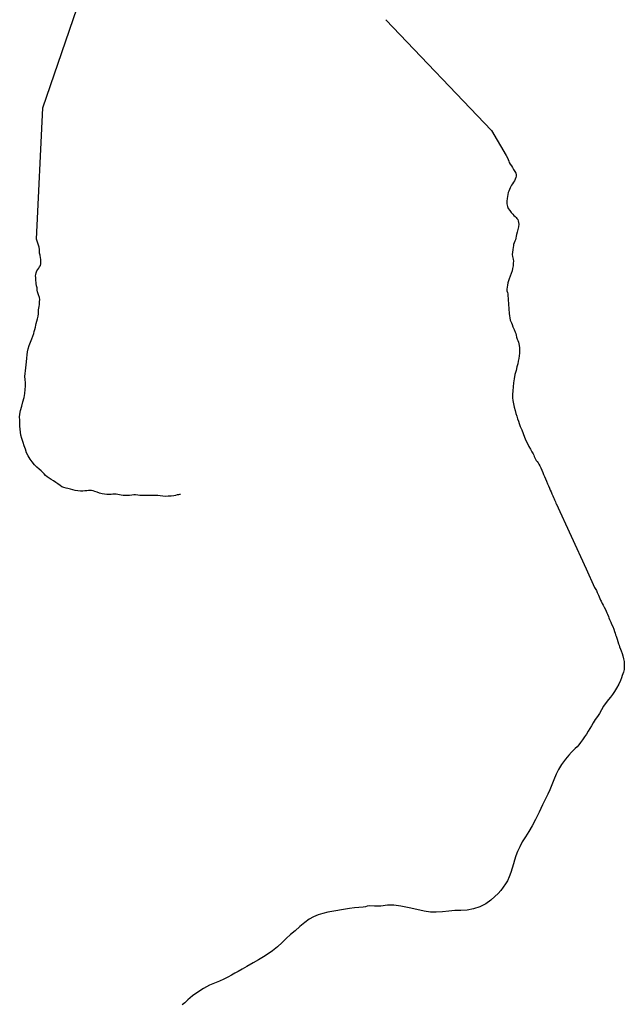
# Model space of a CAD drawing. Units: inches. Extents: x 479549 to 514583, y 6706239 to 6759308.
# Drawn here: x 499701 to 500372, y 6714683 to 6715775 of the extents above; entities that cross this region are included whole.
import ezdxf

# ---------------------------------------------------------------- set-up
doc = ezdxf.new("R2010")
doc.units = ezdxf.units.IN
doc.header["$MEASUREMENT"] = 0
doc.layers.add('DBO.Draft_water_inventory_streams', color=10, linetype='Continuous')

# ---------------------------------------------------------------- blocks, each defined once
blk = doc.blocks.new('Draft_water_inventory_streams_ACAD_1_FMEBLOCK63')
at = {"layer": 'DBO.Draft_water_inventory_streams'}
for points in [[(-98.2, 131.8), (-97.8, 131.9), (-97.1, 132.7), (-96.1, 134.2), (-95, 135.9), (-93.9, 137.1), (-92.8, 138.2), (-91.5, 139.4), (-89.7, 140.7), (-87.7, 142.2), (-85.6, 144.2), (-83.5, 146.3), (-81.4, 148.2), (-79.4, 150.2), (-77.5, 152.2), (-75.6, 154), (-73.3, 155.8), (-71.1, 157.6), (-68.6, 159.5), (-66, 161.6), (-63.6, 163.6), (-61.4, 165.5), (-59.5, 167.3), (-57.9, 168.8), (-55.5, 171.1), (-54.5, 172.3), (-53.5, 173.6), (-52.2, 175.1), (-51, 176.6), (-49.8, 178.3), (-48.7, 179.9), (-47.7, 181.5), (-46.6, 183.2), (-45.2, 185.3), (-43.4, 188), (-41.4, 190.9), (-39.5, 194.2), (-37.9, 197.8), (-36.7, 201.4), (-36.1, 204.3), (-35.3, 206.7), (-33.8, 209.9), (-32.8, 210.6), (-32.6, 210.6), (-31.7, 211.7), (-31.1, 212.7), (-30.3, 214.3), (-29.1, 216.4), (-27.8, 219.2), (-26.4, 222.2), (-24.9, 225.4), (-23.5, 228.9), (-22.1, 232.2), (-21, 235.5), (-20, 238.8), (-18.9, 242.5), (-18.1, 245.8), (-17.3, 249.4), (-16.7, 252.9), (-16.2, 255.9), (-15.5, 259.3), (-15, 262.8), (-14.2, 266.7), (-13.8, 270.8), (-13.7, 274.2), (-13.8, 277.6), (-13.3, 281), (-12.7, 284), (-12.2, 286.7), (-12, 288.5), (-11.9, 291.5), (-12.1, 294.3), (-12, 296.6), (-11.5, 299.2), (-11.4, 300.8), (-11.4, 303.3), (-11.7, 306.3), (-12.1, 309.7), (-12.3, 313.2), (-12.4, 317.2), (-12.5, 321.3), (-12.8, 325.4), (-13.1, 329.7), (-13.4, 334.1), (-13.6, 338.5), (-13.9, 342.4), (-14.3, 345.7), (-14.7, 348.6), (-15, 350.9), (-15.3, 353.2), (-15.5, 356), (-15.8, 359.4), (-16.1, 363.4), (-16.4, 367.3), (-16.4, 370.9), (-16.5, 374.3), (-16.7, 376.8), (-17, 379.7), (-17.2, 383.1), (-17.4, 387.1), (-17.5, 390.8), (-17.5, 394.2), (-17.6, 397.5), (-17.5, 400.5), (-17.4, 403.2), (-17.4, 405.5), (-17.5, 407.6), (-17.6, 410.3), (-17.7, 413.5), (-17.5, 415.1), (-17.1, 416.9), (-16.6, 418.8), (-16, 420.8), (-15, 422.9), (-13.5, 425.6), (-11.4, 429), (-9.4, 432.5), (-6.1, 436.7), (-3.7, 439.5), (-1.7, 441.5), (-0.5, 442.7), (2, 444.3), (3.5, 445), (5.3, 445.6), (7.5, 446.4), (10.2, 447.1), (12.9, 447.3), (15.9, 447), (18.8, 446.3), (21.6, 445.2), (24.2, 443.7), (26.8, 442.1), (29.3, 440.3), (32, 438.5), (34.4, 436.7), (36.9, 435), (39.5, 433.1), (42.2, 431.2), (45.2, 429), (48, 426.9), (50.4, 425.2), (52.8, 423.3), (55.5, 421.5), (57.9, 420.1), (59.6, 419.1), (61.4, 417.9), (63.9, 416.4), (66.2, 414.9), (68, 413.6), (69.3, 412.7), (70.9, 411.9), (73, 411.1), (75.4, 410.2), (77.9, 409), (79.8, 408), (81.4, 406.9), (82.9, 405.9), (84.4, 405), (85.8, 404), (87.5, 403.1), (89.3, 402.5), (90.9, 402.1), (93.8, 401.7), (95.4, 401.5), (97.1, 401.4), (99.9, 401.2), (102.7, 401.5), (104.2, 401.8), (105.8, 402), (108.9, 402.3), (110.4, 402.4), (112.1, 402.5), (113.7, 402.7), (115.3, 402.8), (116.9, 402.8), (119.8, 402.5), (122.7, 402.1), (125.2, 401.8), (127.5, 400.5), (128.9, 399.3), (130.2, 398.1), (131.4, 397.6), (131.6, 397.6), (133.2, 396.2), (135.6, 394.6), (136.9, 393.7), (138.2, 392.8), (140.6, 390.9), (142.6, 389.6), (144.7, 388.6), (146.9, 387.6), (174.5, 380.1)], [(4, -445.2), (3.1, -445.3), (1.8, -445.5), (0.3, -445.8), (-1.4, -446.4), (-3.5, -446.9), (-6.3, -447.1), (-9.5, -447.2), (-12.5, -447.3), (-15.6, -447.1), (-18.5, -446.7), (-21.1, -446.4), (-23.6, -446.4), (-26.1, -446.3), (-28.7, -446.4), (-31.5, -446.4), (-33.9, -446.4), (-36.5, -446.4), (-38.7, -446.4), (-41.1, -446.3), (-43.5, -446), (-45.9, -445.8), (-47.8, -445.8), (-49.9, -446), (-52.4, -446.2), (-55, -446.3), (-57.3, -446.4), (-59.7, -446.3), (-61.7, -446.1), (-63.6, -445.7), (-65.5, -445.2), (-67.4, -445), (-69.2, -444.9), (-71, -445), (-73, -445.2), (-75.3, -445.3), (-77.9, -445.2), (-80.4, -444.9), (-83, -444.6), (-85.8, -443.7), (-88.6, -442.7), (-90.9, -441.8), (-92.8, -441.2), (-94.6, -440.9), (-96.3, -440.9), (-98, -441), (-100, -441.2), (-102.3, -441.3), (-104.5, -441.5), (-107.1, -441.4), (-109.8, -441.2), (-112.7, -440.8), (-115.5, -440.1), (-118.2, -439.3), (-120.9, -438.7), (-122.9, -438.3), (-125.3, -437.6), (-127.5, -436.7), (-129.7, -435.3), (-132, -433.6), (-134.4, -431.9), (-137, -430.2), (-139.6, -428.5), (-141.9, -427.1), (-144, -425.5), (-145.8, -424), (-147.1, -422.5), (-148.6, -421), (-150.6, -419.1), (-152.9, -417.2), (-155.4, -414.9), (-158, -412.2), (-160.5, -409.2), (-162.9, -406), (-165, -402.5), (-166.8, -398.9), (-168.1, -395.1), (-169.3, -391.4), (-170.7, -387.4), (-172.1, -383.1), (-173.1, -379.3), (-173.6, -376), (-173.9, -372.9), (-174.2, -369.6), (-174.3, -366.1), (-174.4, -362.6), (-174.5, -359.4), (-174.2, -356), (-173.4, -352), (-172.1, -347.4), (-170.8, -342.6), (-169.6, -337.6), (-168.7, -333.2), (-168.2, -328.9), (-167.9, -325.1), (-168.1, -321.4), (-168.4, -317.7), (-168.6, -314.3), (-168.5, -311.1), (-168, -308.1), (-167.5, -304.8), (-167.2, -301.4), (-167, -297.9), (-166.6, -294.1), (-166.1, -290.4), (-165.6, -287.1), (-164.9, -283.7), (-163.8, -279.8), (-162.6, -276.3), (-161, -272.6), (-159.8, -269.5), (-158.9, -266.8), (-158.2, -264.5), (-157.6, -262.2), (-156.9, -259.8), (-156.5, -257.5), (-156.1, -255.4), (-155.4, -252.8), (-154.8, -250.2), (-154.1, -247.4), (-153.7, -244.8), (-153.5, -241.7), (-153.4, -240.4), (-153.2, -238.7), (-152.9, -236.7), (-152.6, -234.3), (-152.3, -231.6), (-152.2, -228.8), (-152.4, -226.6), (-153.4, -223.9), (-154.3, -221.6), (-154.6, -220.6), (-155, -218.6), (-155.2, -216.1), (-155.7, -213.8), (-156.2, -211.3), (-156.3, -209.8), (-156.4, -208.2), (-156.5, -206.4), (-156.7, -204.5), (-156.8, -202.8), (-156.7, -201.2), (-156.2, -199.2), (-155.3, -197.3), (-154.2, -195.7), (-153.2, -194.1), (-152.3, -192.7), (-151.5, -191.2), (-150.9, -189.5), (-150.8, -187.8), (-150.8, -185.9), (-150.9, -184.3), (-151.2, -182.8), (-151.9, -179.8), (-152.3, -177.5), (-152.6, -175.1), (-152.4, -173.4), (-152.8, -171), (-155.8, -162)]]:
    blk.add_lwpolyline(points, dxfattribs=at)
blk = doc.blocks.new('Draft_water_inventory_streams_ACAD_1_FMEBLOCK64')
at = {"layer": 'DBO.Draft_water_inventory_streams'}
for points in [[(-98.2, 131.8), (-97.8, 131.9), (-97.1, 132.7), (-96.1, 134.2), (-95, 135.9), (-93.9, 137.1), (-92.8, 138.2), (-91.5, 139.4), (-89.7, 140.7), (-87.7, 142.2), (-85.6, 144.2), (-83.5, 146.3), (-81.4, 148.2), (-79.4, 150.2), (-77.5, 152.2), (-75.6, 154), (-73.3, 155.8), (-71.1, 157.6), (-68.6, 159.5), (-66, 161.6), (-63.6, 163.6), (-61.4, 165.5), (-59.5, 167.3), (-57.9, 168.8), (-55.5, 171.1), (-54.5, 172.3), (-53.5, 173.6), (-52.2, 175.1), (-51, 176.6), (-49.8, 178.3), (-48.7, 179.9), (-47.7, 181.5), (-46.6, 183.2), (-45.2, 185.3), (-43.4, 188), (-41.4, 190.9), (-39.5, 194.2), (-37.9, 197.8), (-36.7, 201.4), (-36.1, 204.3), (-35.3, 206.7), (-33.8, 209.9), (-32.8, 210.6), (-32.6, 210.6), (-31.7, 211.7), (-31.1, 212.7), (-30.3, 214.3), (-29.1, 216.4), (-27.8, 219.2), (-26.4, 222.2), (-24.9, 225.4), (-23.5, 228.9), (-22.1, 232.2), (-21, 235.5), (-20, 238.8), (-18.9, 242.5), (-18.1, 245.8), (-17.3, 249.4), (-16.7, 252.9), (-16.2, 255.9), (-15.5, 259.3), (-15, 262.8), (-14.2, 266.7), (-13.8, 270.8), (-13.7, 274.2), (-13.8, 277.6), (-13.3, 281), (-12.7, 284), (-12.2, 286.7), (-12, 288.5), (-11.9, 291.5), (-12.1, 294.3), (-12, 296.6), (-11.5, 299.2), (-11.4, 300.8), (-11.4, 303.3), (-11.7, 306.3), (-12.1, 309.7), (-12.3, 313.2), (-12.4, 317.2), (-12.5, 321.3), (-12.8, 325.4), (-13.1, 329.7), (-13.4, 334.1), (-13.6, 338.5), (-13.9, 342.4), (-14.3, 345.7), (-14.7, 348.6), (-15, 350.9), (-15.3, 353.2), (-15.5, 356), (-15.8, 359.4), (-16.1, 363.4), (-16.4, 367.3), (-16.4, 370.9), (-16.5, 374.3), (-16.7, 376.8), (-17, 379.7), (-17.2, 383.1), (-17.4, 387.1), (-17.5, 390.8), (-17.5, 394.2), (-17.6, 397.5), (-17.5, 400.5), (-17.4, 403.2), (-17.4, 405.5), (-17.5, 407.6), (-17.6, 410.3), (-17.7, 413.5), (-17.5, 415.1), (-17.1, 416.9), (-16.6, 418.8), (-16, 420.8), (-15, 422.9), (-13.5, 425.6), (-11.4, 429), (-9.4, 432.5), (-6.1, 436.7), (-3.7, 439.5), (-1.7, 441.5), (-0.5, 442.7), (2, 444.3), (3.5, 445), (5.3, 445.6), (7.5, 446.4), (10.2, 447.1), (12.9, 447.3), (15.9, 447), (18.8, 446.3), (21.6, 445.2), (24.2, 443.7), (26.8, 442.1), (29.3, 440.3), (32, 438.5), (34.4, 436.7), (36.9, 435), (39.5, 433.1), (42.2, 431.2), (45.2, 429), (48, 426.9), (50.4, 425.2), (52.8, 423.3), (55.5, 421.5), (57.9, 420.1), (59.6, 419.1), (61.4, 417.9), (63.9, 416.4), (66.2, 414.9), (68, 413.6), (69.3, 412.7), (70.9, 411.9), (73, 411.1), (75.4, 410.2), (77.9, 409), (79.8, 408), (81.4, 406.9), (82.9, 405.9), (84.4, 405), (85.8, 404), (87.5, 403.1), (89.3, 402.5), (90.9, 402.1), (93.8, 401.7), (95.4, 401.5), (97.1, 401.4), (99.9, 401.2), (102.7, 401.5), (104.2, 401.8), (105.8, 402), (108.9, 402.3), (110.4, 402.4), (112.1, 402.5), (113.7, 402.7), (115.3, 402.8), (116.9, 402.8), (119.8, 402.5), (122.7, 402.1), (125.2, 401.8), (127.5, 400.5), (128.9, 399.3), (130.2, 398.1), (131.4, 397.6), (131.6, 397.6), (133.2, 396.2), (135.6, 394.6), (136.9, 393.7), (138.2, 392.8), (140.6, 390.9), (142.6, 389.6), (144.7, 388.6), (146.9, 387.6), (174.5, 380.1)], [(4, -445.2), (3.1, -445.3), (1.8, -445.5), (0.3, -445.8), (-1.4, -446.4), (-3.5, -446.9), (-6.3, -447.1), (-9.5, -447.2), (-12.5, -447.3), (-15.6, -447.1), (-18.5, -446.7), (-21.1, -446.4), (-23.6, -446.4), (-26.1, -446.3), (-28.7, -446.4), (-31.5, -446.4), (-33.9, -446.4), (-36.5, -446.4), (-38.7, -446.4), (-41.1, -446.3), (-43.5, -446), (-45.9, -445.8), (-47.8, -445.8), (-49.9, -446), (-52.4, -446.2), (-55, -446.3), (-57.3, -446.4), (-59.7, -446.3), (-61.7, -446.1), (-63.6, -445.7), (-65.5, -445.2), (-67.4, -445), (-69.2, -444.9), (-71, -445), (-73, -445.2), (-75.3, -445.3), (-77.9, -445.2), (-80.4, -444.9), (-83, -444.6), (-85.8, -443.7), (-88.6, -442.7), (-90.9, -441.8), (-92.8, -441.2), (-94.6, -440.9), (-96.3, -440.9), (-98, -441), (-100, -441.2), (-102.3, -441.3), (-104.5, -441.5), (-107.1, -441.4), (-109.8, -441.2), (-112.7, -440.8), (-115.5, -440.1), (-118.2, -439.3), (-120.9, -438.7), (-122.9, -438.3), (-125.3, -437.6), (-127.5, -436.7), (-129.7, -435.3), (-132, -433.6), (-134.4, -431.9), (-137, -430.2), (-139.6, -428.5), (-141.9, -427.1), (-144, -425.5), (-145.8, -424), (-147.1, -422.5), (-148.6, -421), (-150.6, -419.1), (-152.9, -417.2), (-155.4, -414.9), (-158, -412.2), (-160.5, -409.2), (-162.9, -406), (-165, -402.5), (-166.8, -398.9), (-168.1, -395.1), (-169.3, -391.4), (-170.7, -387.4), (-172.1, -383.1), (-173.1, -379.3), (-173.6, -376), (-173.9, -372.9), (-174.2, -369.6), (-174.3, -366.1), (-174.4, -362.6), (-174.5, -359.4), (-174.2, -356), (-173.4, -352), (-172.1, -347.4), (-170.8, -342.6), (-169.6, -337.6), (-168.7, -333.2), (-168.2, -328.9), (-167.9, -325.1), (-168.1, -321.4), (-168.4, -317.7), (-168.6, -314.3), (-168.5, -311.1), (-168, -308.1), (-167.5, -304.8), (-167.2, -301.4), (-167, -297.9), (-166.6, -294.1), (-166.1, -290.4), (-165.6, -287.1), (-164.9, -283.7), (-163.8, -279.8), (-162.6, -276.3), (-161, -272.6), (-159.8, -269.5), (-158.9, -266.8), (-158.2, -264.5), (-157.6, -262.2), (-156.9, -259.8), (-156.5, -257.5), (-156.1, -255.4), (-155.4, -252.8), (-154.8, -250.2), (-154.1, -247.4), (-153.7, -244.8), (-153.5, -241.7), (-153.4, -240.4), (-153.2, -238.7), (-152.9, -236.7), (-152.6, -234.3), (-152.3, -231.6), (-152.2, -228.8), (-152.4, -226.6), (-153.4, -223.9), (-154.3, -221.6), (-154.6, -220.6), (-155, -218.6), (-155.2, -216.1), (-155.7, -213.8), (-156.2, -211.3), (-156.3, -209.8), (-156.4, -208.2), (-156.5, -206.4), (-156.7, -204.5), (-156.8, -202.8), (-156.7, -201.2), (-156.2, -199.2), (-155.3, -197.3), (-154.2, -195.7), (-153.2, -194.1), (-152.3, -192.7), (-151.5, -191.2), (-150.9, -189.5), (-150.8, -187.8), (-150.8, -185.9), (-150.9, -184.3), (-151.2, -182.8), (-151.9, -179.8), (-152.3, -177.5), (-152.6, -175.1), (-152.4, -173.4), (-152.8, -171), (-155.8, -162)]]:
    blk.add_lwpolyline(points, dxfattribs=at)
blk = doc.blocks.new('Draft_water_inventory_streams_ACAD_1_FMEBLOCK115')
at = {"layer": 'DBO.Draft_water_inventory_streams'}
blk.add_lwpolyline([(672.3, 1268.8), (688.7, 1241.3), (690, 1238.8), (690.8, 1236.9), (691.5, 1235.1), (692.1, 1233.3), (693.2, 1231.6), (694.5, 1229.7), (695.7, 1227.9), (697, 1225.8), (698.3, 1223.6), (699.3, 1221.7), (699.8, 1220), (699.7, 1218.4), (699.5, 1216.9), (698.8, 1215.1), (697.8, 1213.3), (696.8, 1211.7), (695.7, 1209.8), (694.7, 1208.2), (693.8, 1206.7), (693, 1205.2), (692.2, 1203.5), (691.5, 1201.8), (691, 1200), (690.5, 1198.1), (690.1, 1195.9), (689.7, 1193.5), (689.5, 1190.5), (689.6, 1187.5), (690.1, 1184.7), (691, 1182.3), (692.6, 1180.1), (694.3, 1178.1), (695.9, 1176.3), (697.3, 1174.8), (698.5, 1173.7), (699.6, 1172.6), (700.6, 1171.4), (701.5, 1170.1), (702.1, 1168.7), (702.4, 1167), (702.6, 1164.9), (702.4, 1162.1), (701.6, 1159.1), (700.9, 1156.3), (700.2, 1153.7), (699.8, 1151.6), (699.5, 1149.6), (699.1, 1147.8), (698.4, 1146.1), (697.5, 1144.4), (696.9, 1142.5), (696.8, 1140.9), (696.6, 1139.5), (695.9, 1136.7), (695.6, 1133.8), (695.4, 1131.4), (695.8, 1129.2), (696.6, 1126.2), (696.7, 1124.1), (696.6, 1121.6), (696.4, 1118.9), (695.8, 1116), (695.2, 1113.1), (694.4, 1110.2), (693.2, 1107.3), (692, 1104.5), (691.1, 1102.1), (690.6, 1099.9), (690.3, 1097.5), (689.9, 1095), (689.6, 1092.8), (689.6, 1091), (690, 1089.3), (690.4, 1087.8), (690.7, 1086.8), (692.1, 1065.8), (693.1, 1058.7), (693.9, 1056.9), (694.5, 1055.4), (695.2, 1053.6), (696.1, 1051.3), (696.9, 1049.5), (697.5, 1048.1), (698.7, 1045.4), (699.3, 1043.7), (699.7, 1041.9), (700.2, 1039.8), (700.9, 1037.6), (701.5, 1035.8), (702.2, 1034.1), (702.6, 1032.4), (703, 1030.3), (703.4, 1027.9), (703.5, 1025.4), (703.5, 1022), (703.2, 1019), (702.6, 1016), (702.1, 1012.9), (701.5, 1010), (700.6, 1006.7), (699.6, 1002.8), (698.4, 998.3), (697.4, 993.5), (696.8, 989), (696.4, 984.4), (696, 980), (695.8, 976.2), (695.8, 972.5), (696.1, 969.3), (696.7, 965.8), (697.6, 961.9), (698.5, 958.3), (699.4, 955), (700.4, 951.9), (701.3, 949.1), (702.2, 946.5), (703.1, 943.9), (704.3, 940.6), (705.9, 936.9), (707.5, 932.8), (709.2, 928.8), (710.6, 925), (712.2, 921.7), (713.9, 918.4), (715.6, 915.3), (717.3, 912.5), (718.5, 910.3), (719.3, 908.8), (719.8, 907.4), (720.4, 905.9), (721.1, 904.4), (722.1, 903), (723, 901.6), (724.1, 900.2), (725, 898.7), (726.1, 897), (727.1, 894.8), (728.2, 892.3), (729.2, 889.7), (730.2, 887.3), (731.3, 885), (732.5, 882.4), (733.6, 879.8), (734.6, 877.1), (735.6, 874.6), (736.6, 872.2), (737.6, 870.1), (738.5, 868), (739.5, 865.9), (740.5, 863.7), (741.3, 861.7), (741.9, 860.3), (742.4, 859.1), (743.3, 857), (743.9, 855.4), (744.1, 855), (777.5, 782.6), (786.9, 761.8), (788.2, 759.8), (789, 758.5), (789.8, 756.5), (791.1, 753.5), (792, 751.5), (792.8, 749.6), (793.4, 748), (794, 746.7), (795.3, 744.3), (796.4, 742.3), (797.6, 740), (798.8, 737.5), (799.8, 735.6), (800.5, 733.8), (801.1, 732.3), (802.1, 729.8), (802.7, 728.3), (803.5, 726.6), (804.7, 723.6), (805.7, 721.3), (806.9, 718.5), (808.1, 715.7), (809, 713.3), (809.7, 711.3), (810.2, 709.5), (810.6, 708), (811.4, 705.7), (811.9, 704.6), (812.8, 702.1), (813.4, 699.5), (814, 697.8), (814.6, 696.3), (815.5, 693.7), (816.4, 691.5), (817.5, 688.9), (818.3, 686), (818.9, 682.7), (819.5, 679.7), (819.8, 677.5), (819.8, 675.9), (819.7, 674.2), (819.6, 672.6), (819.5, 671.1), (819.2, 669.6), (818.8, 668), (818.2, 666.1), (817.5, 664.2), (816.6, 661.8), (815.6, 658.8), (813.6, 654.6), (811.3, 650.1), (809, 646.4), (806.8, 643.3), (804.5, 640.4), (802.2, 637.7), (799.6, 634.2), (796.8, 630.2), (794.4, 626.1), (792.2, 622.3), (789.9, 619), (787.4, 615.4), (785.2, 611.9), (783.3, 608.5), (781.6, 605.4), (779.7, 602.4), (777.7, 599.4), (775.6, 596.3), (773.3, 593), (771.2, 589.9), (769.2, 587.4), (767.3, 585.2), (765.4, 583.3), (763.4, 581.4), (761.2, 579.2), (758.4, 575.9), (754.6, 571.4), (750.2, 565.6), (746.7, 560.1), (744, 554.7), (741.5, 548.6), (739.3, 542.9), (737.2, 537.6), (735.1, 532.7), (732.4, 527.4), (728.9, 520.7), (725.3, 512.8), (721.2, 504.7), (717.4, 497.7), (713.9, 491.3), (710.1, 485.2), (706.6, 479.6), (703.7, 474.4), (701.2, 469), (699.4, 464.1), (698.1, 459.6), (696.9, 455.2), (695.3, 450.4), (693.7, 445.6), (692.1, 440.9), (690, 436.6), (688, 433.2), (685.4, 429.4), (682.8, 425.8), (679.8, 422.6), (676.1, 419), (671.6, 415), (666.1, 410.9), (659.3, 407.7), (652.3, 405.3), (645.5, 404), (638.5, 403.6), (631.7, 403.6), (624.9, 403), (618, 402.2), (611, 401.8), (604.6, 401.9), (597.7, 403), (589.6, 404.8), (581.1, 406.6), (571.9, 408.3), (564, 409.4), (556.9, 409.5), (549.4, 408.5), (542.6, 408.3), (537.3, 408.6), (534.5, 408.5), (532.6, 407.6), (529.9, 407.2), (525.3, 407), (520.5, 406.5), (514.7, 405.8), (490.8, 401.7), (485.2, 400.3), (479.9, 398.7), (475, 396.7), (470, 393.8), (465.2, 390.2), (459.8, 385.7), (454.5, 381.2), (449.3, 376.9), (444.6, 372.6), (440.2, 368.1), (434.7, 363.2), (429.4, 358.9), (424.7, 355.5), (419.3, 352.1), (413.8, 348.9), (408, 345.6), (400.7, 341.4), (395.6, 338.6), (391.3, 336.1), (387.6, 334), (383.7, 332), (379.7, 329.7), (375.2, 327.4), (370.5, 325.2), (365.1, 323.1), (359.4, 320.6), (352.8, 317.2), (346.4, 313.1), (340.6, 308.8), (335.5, 304.6), (331.9, 301.3), (329.1, 298.8)], dxfattribs=at)
blk = doc.blocks.new('Draft_water_inventory_streams_ACAD_1_FMEBLOCK116')
at = {"layer": 'DBO.Draft_water_inventory_streams'}
blk.add_lwpolyline([(672.3, 1268.8), (688.7, 1241.3), (690, 1238.8), (690.8, 1236.9), (691.5, 1235.1), (692.1, 1233.3), (693.2, 1231.6), (694.5, 1229.7), (695.7, 1227.9), (697, 1225.8), (698.3, 1223.6), (699.3, 1221.7), (699.8, 1220), (699.7, 1218.4), (699.5, 1216.9), (698.8, 1215.1), (697.8, 1213.3), (696.8, 1211.7), (695.7, 1209.8), (694.7, 1208.2), (693.8, 1206.7), (693, 1205.2), (692.2, 1203.5), (691.5, 1201.8), (691, 1200), (690.5, 1198.1), (690.1, 1195.9), (689.7, 1193.5), (689.5, 1190.5), (689.6, 1187.5), (690.1, 1184.7), (691, 1182.3), (692.6, 1180.1), (694.3, 1178.1), (695.9, 1176.3), (697.3, 1174.8), (698.5, 1173.7), (699.6, 1172.6), (700.6, 1171.4), (701.5, 1170.1), (702.1, 1168.7), (702.4, 1167), (702.6, 1164.9), (702.4, 1162.1), (701.6, 1159.1), (700.9, 1156.3), (700.2, 1153.7), (699.8, 1151.6), (699.5, 1149.6), (699.1, 1147.8), (698.4, 1146.1), (697.5, 1144.4), (696.9, 1142.5), (696.8, 1140.9), (696.6, 1139.5), (695.9, 1136.7), (695.6, 1133.8), (695.4, 1131.4), (695.8, 1129.2), (696.6, 1126.2), (696.7, 1124.1), (696.6, 1121.6), (696.4, 1118.9), (695.8, 1116), (695.2, 1113.1), (694.4, 1110.2), (693.2, 1107.3), (692, 1104.5), (691.1, 1102.1), (690.6, 1099.9), (690.3, 1097.5), (689.9, 1095), (689.6, 1092.8), (689.6, 1091), (690, 1089.3), (690.4, 1087.8), (690.7, 1086.8), (692.1, 1065.8), (693.1, 1058.7), (693.9, 1056.9), (694.5, 1055.4), (695.2, 1053.6), (696.1, 1051.3), (696.9, 1049.5), (697.5, 1048.1), (698.7, 1045.4), (699.3, 1043.7), (699.7, 1041.9), (700.2, 1039.8), (700.9, 1037.6), (701.5, 1035.8), (702.2, 1034.1), (702.6, 1032.4), (703, 1030.3), (703.4, 1027.9), (703.5, 1025.4), (703.5, 1022), (703.2, 1019), (702.6, 1016), (702.1, 1012.9), (701.5, 1010), (700.6, 1006.7), (699.6, 1002.8), (698.4, 998.3), (697.4, 993.5), (696.8, 989), (696.4, 984.4), (696, 980), (695.8, 976.2), (695.8, 972.5), (696.1, 969.3), (696.7, 965.8), (697.6, 961.9), (698.5, 958.3), (699.4, 955), (700.4, 951.9), (701.3, 949.1), (702.2, 946.5), (703.1, 943.9), (704.3, 940.6), (705.9, 936.9), (707.5, 932.8), (709.2, 928.8), (710.6, 925), (712.2, 921.7), (713.9, 918.4), (715.6, 915.3), (717.3, 912.5), (718.5, 910.3), (719.3, 908.8), (719.8, 907.4), (720.4, 905.9), (721.1, 904.4), (722.1, 903), (723, 901.6), (724.1, 900.2), (725, 898.7), (726.1, 897), (727.1, 894.8), (728.2, 892.3), (729.2, 889.7), (730.2, 887.3), (731.3, 885), (732.5, 882.4), (733.6, 879.8), (734.6, 877.1), (735.6, 874.6), (736.6, 872.2), (737.6, 870.1), (738.5, 868), (739.5, 865.9), (740.5, 863.7), (741.3, 861.7), (741.9, 860.3), (742.4, 859.1), (743.3, 857), (743.9, 855.4), (744.1, 855), (777.5, 782.6), (786.9, 761.8), (788.2, 759.8), (789, 758.5), (789.8, 756.5), (791.1, 753.5), (792, 751.5), (792.8, 749.6), (793.4, 748), (794, 746.7), (795.3, 744.3), (796.4, 742.3), (797.6, 740), (798.8, 737.5), (799.8, 735.6), (800.5, 733.8), (801.1, 732.3), (802.1, 729.8), (802.7, 728.3), (803.5, 726.6), (804.7, 723.6), (805.7, 721.3), (806.9, 718.5), (808.1, 715.7), (809, 713.3), (809.7, 711.3), (810.2, 709.5), (810.6, 708), (811.4, 705.7), (811.9, 704.6), (812.8, 702.1), (813.4, 699.5), (814, 697.8), (814.6, 696.3), (815.5, 693.7), (816.4, 691.5), (817.5, 688.9), (818.3, 686), (818.9, 682.7), (819.5, 679.7), (819.8, 677.5), (819.8, 675.9), (819.7, 674.2), (819.6, 672.6), (819.5, 671.1), (819.2, 669.6), (818.8, 668), (818.2, 666.1), (817.5, 664.2), (816.6, 661.8), (815.6, 658.8), (813.6, 654.6), (811.3, 650.1), (809, 646.4), (806.8, 643.3), (804.5, 640.4), (802.2, 637.7), (799.6, 634.2), (796.8, 630.2), (794.4, 626.1), (792.2, 622.3), (789.9, 619), (787.4, 615.4), (785.2, 611.9), (783.3, 608.5), (781.6, 605.4), (779.7, 602.4), (777.7, 599.4), (775.6, 596.3), (773.3, 593), (771.2, 589.9), (769.2, 587.4), (767.3, 585.2), (765.4, 583.3), (763.4, 581.4), (761.2, 579.2), (758.4, 575.9), (754.6, 571.4), (750.2, 565.6), (746.7, 560.1), (744, 554.7), (741.5, 548.6), (739.3, 542.9), (737.2, 537.6), (735.1, 532.7), (732.4, 527.4), (728.9, 520.7), (725.3, 512.8), (721.2, 504.7), (717.4, 497.7), (713.9, 491.3), (710.1, 485.2), (706.6, 479.6), (703.7, 474.4), (701.2, 469), (699.4, 464.1), (698.1, 459.6), (696.9, 455.2), (695.3, 450.4), (693.7, 445.6), (692.1, 440.9), (690, 436.6), (688, 433.2), (685.4, 429.4), (682.8, 425.8), (679.8, 422.6), (676.1, 419), (671.6, 415), (666.1, 410.9), (659.3, 407.7), (652.3, 405.3), (645.5, 404), (638.5, 403.6), (631.7, 403.6), (624.9, 403), (618, 402.2), (611, 401.8), (604.6, 401.9), (597.7, 403), (589.6, 404.8), (581.1, 406.6), (571.9, 408.3), (564, 409.4), (556.9, 409.5), (549.4, 408.5), (542.6, 408.3), (537.3, 408.6), (534.5, 408.5), (532.6, 407.6), (529.9, 407.2), (525.3, 407), (520.5, 406.5), (514.7, 405.8), (490.8, 401.7), (485.2, 400.3), (479.9, 398.7), (475, 396.7), (470, 393.8), (465.2, 390.2), (459.8, 385.7), (454.5, 381.2), (449.3, 376.9), (444.6, 372.6), (440.2, 368.1), (434.7, 363.2), (429.4, 358.9), (424.7, 355.5), (419.3, 352.1), (413.8, 348.9), (408, 345.6), (400.7, 341.4), (395.6, 338.6), (391.3, 336.1), (387.6, 334), (383.7, 332), (379.7, 329.7), (375.2, 327.4), (370.5, 325.2), (365.1, 323.1), (359.4, 320.6), (352.8, 317.2), (346.4, 313.1), (340.6, 308.8), (335.5, 304.6), (331.9, 301.3), (329.1, 298.8)], dxfattribs=at)

msp = doc.modelspace()

# ---------------------------------------------------------------- linework, layer by layer
at = {"layer": 'DBO.Draft_water_inventory_streams'}
msp.add_line((500107.0723, 6715774.9134), (500224.1385, 6715651.8385), dxfattribs=at)
msp.add_line((500107.0723, 6715774.9134), (500224.1385, 6715651.8385), dxfattribs=at)
msp.add_lwpolyline([(499719.2125, 6715531.443), (499726.3781, 6715677.2133), (499776.8097, 6715825.2332)], dxfattribs=at)
msp.add_lwpolyline([(499719.2125, 6715531.443), (499726.3781, 6715677.2133), (499776.8097, 6715825.2332)], dxfattribs=at)

# ---------------------------------------------------------------- block references
for name, p in [('Draft_water_inventory_streams_ACAD_1_FMEBLOCK63', (499874.9765, 6715693.4051)), ('Draft_water_inventory_streams_ACAD_1_FMEBLOCK64', (499874.9765, 6715693.4051)), ('Draft_water_inventory_streams_ACAD_1_FMEBLOCK115', (499551.7889, 6714383.0168)), ('Draft_water_inventory_streams_ACAD_1_FMEBLOCK116', (499551.7889, 6714383.0168))]:
    msp.add_blockref(name, p, dxfattribs=at)

doc.saveas('drawing.dxf')
